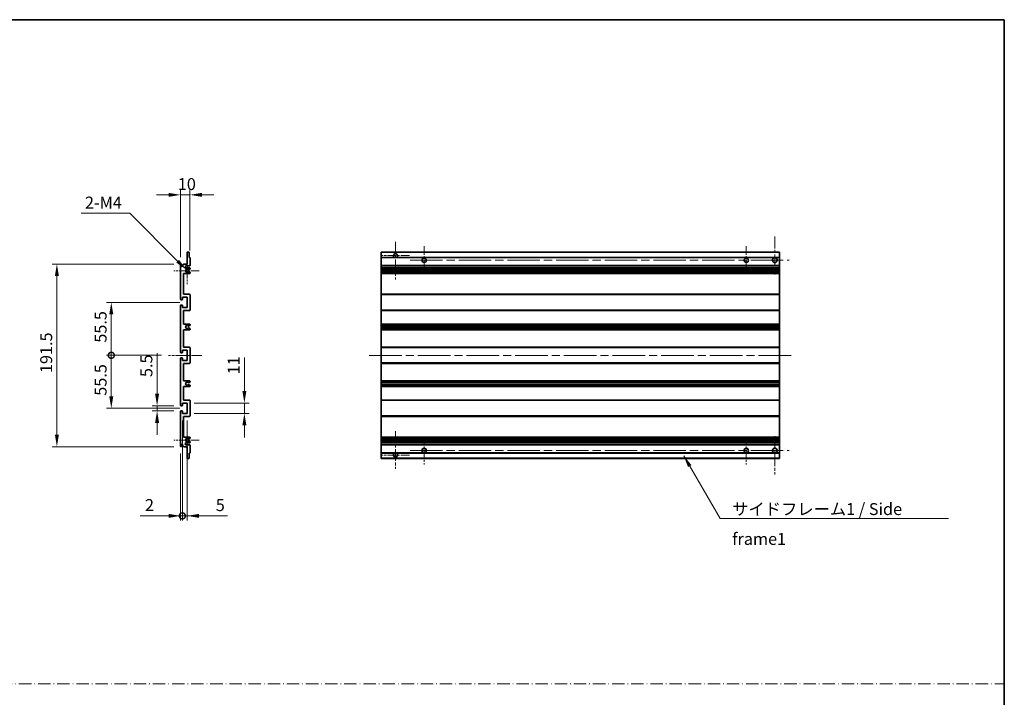
# Model space of a CAD drawing. Units: millimetres. Extents: x 0 to 12387, y 0 to 1826.
# Drawn here: x 7014 to 8046, y 695 to 1405 of the extents above; entities that cross this region are included whole.
import ezdxf

# ---------------------------------------------------------------- set-up
doc = ezdxf.new("R2010")
doc.units = ezdxf.units.MM
doc.header["$LTSCALE"] = 6
doc.linetypes.add('CHAIN', pattern=[0.3543, 0.2362, -0.0295, 0.0591, -0.0295])
doc.linetypes.add('DASH_DOT', pattern=[0.37, 0.24, -0.06, 0.01, -0.06])
doc.layers.get('Defpoints').update_dxf_attribs({"lineweight": 25})
for name, color, linetype, lineweight in [('Border (ISO)', 7, 'Continuous', 35), ('Center Mark (ISO)', 131, 'Continuous', 18), ('Centerline (ISO)', 131, 'Continuous', 18), ('Dimension (ISO)', 7, 'Continuous', 18), ('Sketch Geometry (ISO)', 7, 'Continuous', 18), ('Symbol (ISO)', 7, 'Continuous', 18), ('Visible (ISO)', 7, 'Continuous', 35), ('Visible Narrow (ISO)', 7, 'Continuous', 25)]:
    doc.layers.add(name, color=color, linetype=linetype, lineweight=lineweight)
doc.styles.add('Note Text (TK)', font='txt')
doc.dimstyles.new('Default - Method 1b (TK)', dxfattribs={"dimscale": 6, "dimtxt": 2.5, "dimasz": 2.5, "dimexe": 1, "dimexo": 1.5, "dimgap": 1, "dimtad": 1, "dimtoh": 1, "dimrnd": 1e-08, "dimdsep": 46, "dimtxsty": 'Note Text (TK)', "dimcen": 0.09, "dimdle": 5, "dimclrd": 100, "dimclre": 100, "dimclrt": 7, "dimadec": 1, "dimazin": 1, "dimtfac": 1, "dimtmove": 0, "dimatfit": 3, "dimfxl": 1, "dimtolj": 1, "dimlwd": -1, "dimlwe": -1, "dimarcsym": 0})
doc.dimstyles.new('Default - Method 1b (TK)$7', dxfattribs={"dimscale": 6, "dimtxt": 2.5, "dimasz": 2.5, "dimexe": 1, "dimexo": 1.5, "dimgap": 1, "dimtad": 1, "dimtoh": 1, "dimrnd": 1e-08, "dimdsep": 46, "dimtxsty": 'Note Text (TK)', "dimcen": 0.09, "dimdle": 5, "dimclrd": 100, "dimclre": 100, "dimclrt": 7, "dimadec": 1, "dimazin": 1, "dimtfac": 1, "dimtmove": 0, "dimatfit": 3, "dimfxl": 1, "dimtolj": 1, "dimlwd": -1, "dimlwe": -1, "dimarcsym": 0})

# ---------------------------------------------------------------- blocks, each defined once
blk = doc.blocks.new('図面枠 tk図枠')
at = {"layer": 'Border (ISO)'}
for p, q in [((14.5, 289), (405.5, 289)), ((405.5, 289), (405.5, 8))]:
    blk.add_line(p, q, dxfattribs=at)
blk = doc.blocks.new('*D229')
at = {"layer": 'Defpoints', "color": 0}
for p in [(7182.1, 1221.4), (7182.1, 1148.4), (7192.1, 1155.4)]:
    blk.add_point(p, dxfattribs=at)
at = {"layer": 'Dimension (ISO)', "color": 100}
for p, q in [((7169.6, 1221.4), (7157.1, 1221.4)), ((7182.1, 1155.9), (7182.1, 1226.4)), ((7192.1, 1221.4), (7182.1, 1221.4)), ((7192.1, 1162.9), (7192.1, 1226.4)), ((7204.6, 1221.4), (7217.1, 1221.4))]:
    blk.add_line(p, q, dxfattribs=at)
for points in [[(7169.6, 1223.5), (7169.6, 1219.3), (7182.1, 1221.4)], [(7204.6, 1223.5), (7204.6, 1219.3), (7192.1, 1221.4)]]:
    blk.add_solid(points, dxfattribs=at)
at = {"layer": 'Dimension (ISO)', "color": 7, "insert": (7179.3, 1232.7), "char_height": 12.5, "attachment_point": 4, "style": 'Note Text (TK)'}
blk.add_mtext('\\A1;10', dxfattribs=at)
blk = doc.blocks.new('*D230')
at = {"layer": 'Defpoints', "color": 0}
for p in [(7157.6, 994.9), (7182.6, 1000.4), (7182.6, 994.9)]:
    blk.add_point(p, dxfattribs=at)
at = {"layer": 'Dimension (ISO)', "color": 100}
for p, q in [((7157.6, 1012.9), (7157.6, 1055.4)), ((7175.1, 1000.4), (7152.6, 1000.4)), ((7175.1, 994.9), (7152.6, 994.9)), ((7157.6, 994.9), (7157.6, 1000.4)), ((7157.6, 982.4), (7157.6, 969.9))]:
    blk.add_line(p, q, dxfattribs=at)
for points in [[(7155.5, 1012.9), (7159.7, 1012.9), (7157.6, 1000.4)], [(7155.5, 982.4), (7159.7, 982.4), (7157.6, 994.9)]]:
    blk.add_solid(points, dxfattribs=at)
at = {"layer": 'Dimension (ISO)', "color": 7, "insert": (7146.4, 1030.4), "char_height": 12.5, "attachment_point": 4, "rotation": 90, "style": 'Note Text (TK)'}
blk.add_mtext('\\A1;5.5', dxfattribs=at)
blk = doc.blocks.new('*D231')
at = {"layer": 'Defpoints', "color": 0}
for p in [(7189.1, 1003.2), (7249.1, 1003.2), (7189.1, 992.2)]:
    blk.add_point(p, dxfattribs=at)
at = {"layer": 'Dimension (ISO)', "color": 100}
for p, q in [((7249.1, 1015.7), (7249.1, 1051)), ((7196.6, 1003.2), (7254.1, 1003.2)), ((7249.1, 992.2), (7249.1, 1003.2)), ((7196.6, 992.2), (7254.1, 992.2)), ((7249.1, 979.7), (7249.1, 967.2))]:
    blk.add_line(p, q, dxfattribs=at)
for points in [[(7247, 1015.7), (7251.2, 1015.7), (7249.1, 1003.2)], [(7247, 979.7), (7251.2, 979.7), (7249.1, 992.2)]]:
    blk.add_solid(points, dxfattribs=at)
at = {"layer": 'Dimension (ISO)', "color": 7, "insert": (7237.9, 1033.2), "char_height": 12.5, "attachment_point": 4, "rotation": 90, "style": 'Note Text (TK)'}
blk.add_mtext('\\A1;11', dxfattribs=at)
blk = doc.blocks.new('_DotSmall')
at = {"color": 0, "linetype": 'ByBlock', "const_width": 0.5}
blk.add_lwpolyline([(-0.0625, 0, 1), (0.0625, 0, 1)], format="xyb", close=True, dxfattribs=at)
blk = doc.blocks.new('*D232')
at = {"layer": 'Defpoints', "color": 0}
for p in [(7184.1, 992.2), (7182.1, 957.9), (7184.1, 884.9)]:
    blk.add_point(p, dxfattribs=at)
at = {"layer": 'Dimension (ISO)', "color": 100}
for p, q in [((7184.1, 984.7), (7184.1, 879.9)), ((7182.1, 950.4), (7182.1, 879.9)), ((7169.6, 884.9), (7139.9, 884.9)), ((7184.1, 884.9), (7182.1, 884.9)), ((7184.1, 884.9), (7209.1, 884.9))]:
    blk.add_line(p, q, dxfattribs=at)
blk.add_solid([(7169.6, 887), (7169.6, 882.8), (7182.1, 884.9)], dxfattribs=at)
at = {"layer": 'Dimension (ISO)', "color": 100, "xscale": 12.5, "yscale": 12.5, "zscale": 12.5, "rotation": 180}
blk.add_blockref('_DotSmall', (7184.1, 884.9), dxfattribs=at)
at = {"layer": 'Dimension (ISO)', "color": 7, "insert": (7144.9, 896.2), "char_height": 12.5, "attachment_point": 4, "style": 'Note Text (TK)'}
blk.add_mtext('\\A1;2', dxfattribs=at)
blk = doc.blocks.new('*D233')
at = {"layer": 'Defpoints', "color": 0}
for p in [(7184.1, 992.2), (7189.1, 992.2), (7189.1, 884.9)]:
    blk.add_point(p, dxfattribs=at)
at = {"layer": 'Dimension (ISO)', "color": 100}
for p, q in [((7184.1, 984.7), (7184.1, 879.9)), ((7189.1, 984.7), (7189.1, 879.9)), ((7184.1, 884.9), (7171.6, 884.9)), ((7184.1, 884.9), (7189.1, 884.9)), ((7201.6, 884.9), (7231.4, 884.9))]:
    blk.add_line(p, q, dxfattribs=at)
blk.add_solid([(7201.6, 887), (7201.6, 882.8), (7189.1, 884.9)], dxfattribs=at)
at = {"layer": 'Dimension (ISO)', "color": 100, "xscale": 12.5, "yscale": 12.5, "zscale": 12.5}
blk.add_blockref('_DotSmall', (7184.1, 884.9), dxfattribs=at)
at = {"layer": 'Dimension (ISO)', "color": 7, "insert": (7219.1, 896.2), "char_height": 12.5, "attachment_point": 4, "style": 'Note Text (TK)'}
blk.add_mtext('\\A1;5', dxfattribs=at)
blk = doc.blocks.new('*D234')
at = {"layer": 'Defpoints', "color": 0}
for p in [(7109.6, 1053.2), (7169.6, 1053.2), (7189.1, 997.7)]:
    blk.add_point(p, dxfattribs=at)
at = {"layer": 'Dimension (ISO)', "color": 100}
for p, q in [((7162.1, 1053.2), (7104.6, 1053.2)), ((7109.6, 1010.2), (7109.6, 1053.2)), ((7181.6, 997.7), (7104.6, 997.7))]:
    blk.add_line(p, q, dxfattribs=at)
blk.add_solid([(7107.5, 1010.2), (7111.7, 1010.2), (7109.6, 997.7)], dxfattribs=at)
at = {"layer": 'Dimension (ISO)', "color": 100, "xscale": 12.5, "yscale": 12.5, "zscale": 12.5, "rotation": 90}
blk.add_blockref('_DotSmall', (7109.6, 1053.2), dxfattribs=at)
at = {"layer": 'Dimension (ISO)', "color": 7, "insert": (7098.4, 1010.8), "char_height": 12.5, "attachment_point": 4, "rotation": 90, "style": 'Note Text (TK)'}
blk.add_mtext('\\A1;55.5', dxfattribs=at)
blk = doc.blocks.new('*D235')
at = {"layer": 'Defpoints', "color": 0}
for p in [(7109.6, 1108.7), (7189.1, 1108.7), (7169.6, 1053.2)]:
    blk.add_point(p, dxfattribs=at)
at = {"layer": 'Dimension (ISO)', "color": 100}
for p, q in [((7181.6, 1108.7), (7104.6, 1108.7)), ((7109.6, 1053.2), (7109.6, 1096.2)), ((7162.1, 1053.2), (7104.6, 1053.2))]:
    blk.add_line(p, q, dxfattribs=at)
blk.add_solid([(7107.5, 1096.2), (7111.7, 1096.2), (7109.6, 1108.7)], dxfattribs=at)
at = {"layer": 'Dimension (ISO)', "color": 100, "xscale": 12.5, "yscale": 12.5, "zscale": 12.5, "rotation": 270}
blk.add_blockref('_DotSmall', (7109.6, 1053.2), dxfattribs=at)
at = {"layer": 'Dimension (ISO)', "color": 7, "insert": (7098.4, 1066.4), "char_height": 12.5, "attachment_point": 4, "rotation": 90, "style": 'Note Text (TK)'}
blk.add_mtext('\\A1;55.5', dxfattribs=at)
blk = doc.blocks.new('*D236')
at = {"layer": 'Defpoints', "color": 0}
for p in [(7182.6, 1148.9), (7052.6, 957.4), (7182.6, 957.4)]:
    blk.add_point(p, dxfattribs=at)
at = {"layer": 'Dimension (ISO)', "color": 100}
for p, q in [((7175.1, 1148.9), (7047.6, 1148.9)), ((7052.6, 1136.4), (7052.6, 969.9)), ((7175.1, 957.4), (7047.6, 957.4))]:
    blk.add_line(p, q, dxfattribs=at)
for points in [[(7050.5, 1136.4), (7054.7, 1136.4), (7052.6, 1148.9)], [(7050.5, 969.9), (7054.7, 969.9), (7052.6, 957.4)]]:
    blk.add_solid(points, dxfattribs=at)
at = {"layer": 'Dimension (ISO)', "color": 7, "insert": (7041.4, 1034.6), "char_height": 12.5, "attachment_point": 4, "rotation": 90, "style": 'Note Text (TK)'}
blk.add_mtext('\\A1;191.5', dxfattribs=at)
blk = doc.blocks.new('*D221')
at = {"layer": 'Defpoints', "color": 0}
for p in [(7188, 1143.1), (7189.1, 1141.9)]:
    blk.add_point(p, dxfattribs=at)
at = {"layer": 'Dimension (ISO)', "color": 100}
for p, q in [((7078.2, 1202.1), (7128.9, 1202.1)), ((7128.9, 1202.1), (7179.1, 1151.9))]:
    blk.add_line(p, q, dxfattribs=at)
blk.add_solid([(7180.6, 1153.4), (7177.7, 1150.4), (7188, 1143.1)], dxfattribs=at)
at = {"layer": 'Dimension (ISO)', "color": 7, "insert": (7078.2, 1213.3), "char_height": 12.5, "attachment_point": 4, "style": 'Note Text (TK)'}
blk.add_mtext('\\A1; \\fＭＳ Ｐゴシック|b0|i0;\\H12.5000;2-M4', dxfattribs=at)

msp = doc.modelspace()

# ---------------------------------------------------------------- linework, layer by layer
at = {"layer": 'Center Mark (ISO)', "linetype": 'CHAIN', "ltscale": 8.88956}
for p, q in [((7804.9974, 1177.9103), (7804.9974, 1137.9103)), ((7804.9974, 968.4103), (7804.9974, 928.4103))]:
    msp.add_line(p, q, dxfattribs=at)
at = {"layer": 'Center Mark (ISO)', "linetype": 'CHAIN', "ltscale": 8.800663}
for p, q in [((7407.4974, 1172.2603), (7407.4974, 1132.6603)), ((7407.4974, 973.6603), (7407.4974, 934.0603))]:
    msp.add_line(p, q, dxfattribs=at)
at = {"layer": 'Center Mark (ISO)', "linetype": 'CHAIN', "ltscale": 6.556024}
for p, q in [((7437.4974, 1167.6603), (7437.4974, 1138.1603)), ((7774.9974, 1167.6603), (7774.9974, 1138.1603)), ((7437.4974, 968.1603), (7437.4974, 938.6603)), ((7774.9974, 968.1603), (7774.9974, 938.6603))]:
    msp.add_line(p, q, dxfattribs=at)
at = {"layer": 'Center Mark (ISO)', "linetype": 'CHAIN', "ltscale": 6.276444}
for p, q in [((7189.1194, 1156.0313), (7189.1194, 1127.7893)), ((7189.1194, 978.5313), (7189.1194, 950.2893))]:
    msp.add_line(p, q, dxfattribs=at)
at = {"layer": 'Center Mark (ISO)', "linetype": 'CHAIN', "ltscale": 6.489351}
for p, q in [((7422.0974, 1157.6603), (7392.8974, 1157.6603)), ((7422.0974, 948.6603), (7392.8974, 948.6603))]:
    msp.add_line(p, q, dxfattribs=at)
at = {"layer": 'Center Mark (ISO)', "linetype": 'CHAIN', "ltscale": 5.916191}
for p, q in [((7201.6194, 1141.9103), (7174.9984, 1141.9103)), ((7201.6194, 964.4103), (7174.9984, 964.4103))]:
    msp.add_line(p, q, dxfattribs=at)
at = {"layer": 'Centerline (ISO)', "linetype": 'CHAIN', "ltscale": 23.990969}
for p, q in [((7422.7474, 1152.9103), (7819.9974, 1152.9103)), ((7379.9974, 1053.1603), (7822.4974, 1053.1603)), ((7422.7474, 953.4103), (7819.9974, 953.4103))]:
    msp.add_line(p, q, dxfattribs=at)
at = {"layer": 'Centerline (ISO)', "linetype": 'CHAIN', "ltscale": 7.778352}
msp.add_line((7204.6194, 1053.1603), (7169.6194, 1053.1603), dxfattribs=at)
at = {"layer": 'Sketch Geometry (ISO)', "color": 4, "linetype": 'DASH_DOT', "lineweight": 18, "ltscale": 9.032108}
msp.add_line((6090.4999, 708.7612), (8045.4999, 708.7612), dxfattribs=at)
at = {"layer": 'Visible (ISO)'}
for p, q in [((7189.1194, 1148.9103), (7189.1194, 1161.1103)), ((7189.4194, 1161.4103), (7190.8194, 1161.4103)), ((7191.1194, 1161.1103), (7191.1194, 1155.6603)), ((7392.4974, 1161.1103), (7392.4974, 1161.4103)), ((7809.9974, 1161.4103), (7392.4974, 1161.4103)), ((7392.4974, 1161.1103), (7392.4974, 1155.6603)), ((7809.9974, 1161.4103), (7809.9974, 1161.1103)), ((7809.9974, 1155.6603), (7809.9974, 1161.1103)), ((7182.1194, 1111.9103), (7182.1194, 1148.4103)), ((7183.1194, 1148.4103), (7183.1194, 1147.0103)), ((7184.4694, 1147.9103), (7185.4694, 1148.9103)), ((7184.4694, 1147.0103), (7184.4694, 1147.9103)), ((7185.4694, 1148.9103), (7189.1194, 1148.9103)), ((7191.6194, 1146.9103), (7188.1194, 1146.9103)), ((7191.1194, 1155.6603), (7191.8194, 1155.6603)), ((7192.1194, 1155.3603), (7192.1194, 1147.4103)), ((7392.4974, 1155.3603), (7392.4974, 1155.6603)), ((7406.8571, 1155.6603), (7392.4974, 1155.6603)), ((7392.4974, 1155.3603), (7392.4974, 1147.4103)), ((7392.4974, 1146.9103), (7392.4974, 1147.4103)), ((7392.4974, 1146.9103), (7392.4974, 1144.9103)), ((7809.9974, 1146.9103), (7392.4974, 1146.9103)), ((7809.9974, 1155.6603), (7408.1377, 1155.6603)), ((7809.9974, 1155.6603), (7809.9974, 1155.3603)), ((7809.9974, 1147.4103), (7809.9974, 1155.3603)), ((7809.9974, 1147.4103), (7809.9974, 1146.9103)), ((7809.9974, 1144.9103), (7809.9974, 1146.9103)), ((7185.1194, 1138.9103), (7185.1194, 1117.1603)), ((7191.6194, 1138.9103), (7185.1194, 1138.9103)), ((7188.1194, 1144.9103), (7191.6194, 1144.9103)), ((7190.7174, 1142.9103), (7190.5891, 1142.9103)), ((7190.5891, 1140.9103), (7190.7174, 1140.9103)), ((7191.8694, 1143.498), (7190.9674, 1142.9773)), ((7190.9674, 1140.8433), (7191.8694, 1140.3226)), ((7192.1194, 1144.4103), (7192.1194, 1143.9311)), ((7192.1194, 1139.8896), (7192.1194, 1139.4103)), ((7392.4974, 1144.4103), (7392.4974, 1144.9103)), ((7809.9974, 1144.9103), (7392.4974, 1144.9103)), ((7392.4974, 1144.4103), (7392.4974, 1143.9311)), ((7392.4974, 1143.498), (7392.4974, 1143.9311)), ((7392.4974, 1143.498), (7392.4974, 1142.9773)), ((7392.4974, 1142.9103), (7392.4974, 1142.9773)), ((7809.9974, 1142.9103), (7392.4974, 1142.9103)), ((7392.4974, 1140.9103), (7392.4974, 1142.9103)), ((7392.4974, 1140.8433), (7392.4974, 1140.9103)), ((7809.9974, 1140.9103), (7392.4974, 1140.9103)), ((7392.4974, 1140.8433), (7392.4974, 1140.3226)), ((7392.4974, 1139.8896), (7392.4974, 1140.3226)), ((7392.4974, 1139.8896), (7392.4974, 1139.4103)), ((7392.4974, 1138.9103), (7392.4974, 1139.4103)), ((7392.4974, 1138.9103), (7392.4974, 1117.1603)), ((7809.9974, 1138.9103), (7392.4974, 1138.9103)), ((7404.2974, 1142.9103), (7404.2974, 1140.9103)), ((7404.31, 1142.9103), (7404.31, 1140.9103)), ((7809.9974, 1144.9103), (7809.9974, 1144.4103)), ((7809.9974, 1143.9311), (7809.9974, 1144.4103)), ((7809.9974, 1143.9311), (7809.9974, 1143.498)), ((7809.9974, 1142.9773), (7809.9974, 1143.498)), ((7809.9974, 1142.9773), (7809.9974, 1142.9103)), ((7809.9974, 1140.9103), (7809.9974, 1142.9103)), ((7809.9974, 1140.9103), (7809.9974, 1140.8433)), ((7809.9974, 1140.3226), (7809.9974, 1140.8433)), ((7809.9974, 1140.3226), (7809.9974, 1139.8896)), ((7809.9974, 1139.4103), (7809.9974, 1139.8896)), ((7809.9974, 1139.4103), (7809.9974, 1138.9103)), ((7809.9974, 1117.1603), (7809.9974, 1138.9103)), ((7185.1194, 1117.1603), (7191.6194, 1117.1603)), ((7192.1194, 1116.6603), (7192.1194, 1100.6603)), ((7392.4974, 1116.6603), (7392.4974, 1117.1603)), ((7809.9974, 1117.1603), (7392.4974, 1117.1603)), ((7392.4974, 1116.6603), (7392.4974, 1100.6603)), ((7809.9974, 1117.1603), (7809.9974, 1116.6603)), ((7809.9974, 1100.6603), (7809.9974, 1116.6603)), ((7182.1194, 1056.4103), (7182.1194, 1105.4103)), ((7183.8194, 1111.4103), (7182.6194, 1111.4103)), ((7182.6194, 1105.9103), (7183.8194, 1105.9103)), ((7184.1194, 1114.1603), (7184.1194, 1111.7103)), ((7189.1194, 1114.1603), (7184.1194, 1114.1603)), ((7184.1194, 1105.6103), (7184.1194, 1103.1603)), ((7189.1194, 1103.1603), (7189.1194, 1114.1603)), ((7184.1194, 1103.1603), (7189.1194, 1103.1603)), ((7185.1194, 1100.1603), (7185.1194, 1085.9103)), ((7191.6194, 1100.1603), (7185.1194, 1100.1603)), ((7392.4974, 1100.1603), (7392.4974, 1100.6603)), ((7392.4974, 1100.1603), (7392.4974, 1085.9103)), ((7809.9974, 1100.1603), (7392.4974, 1100.1603)), ((7809.9974, 1100.6603), (7809.9974, 1100.1603)), ((7809.9974, 1085.9103), (7809.9974, 1100.1603)), ((7185.1194, 1085.9103), (7191.6194, 1085.9103)), ((7190.7174, 1083.9103), (7190.5891, 1083.9103)), ((7191.8694, 1084.498), (7190.9674, 1083.9773)), ((7192.1194, 1085.4103), (7192.1194, 1084.9311)), ((7392.4974, 1085.4103), (7392.4974, 1085.9103)), ((7809.9974, 1085.9103), (7392.4974, 1085.9103)), ((7392.4974, 1085.4103), (7392.4974, 1084.9311)), ((7392.4974, 1084.498), (7392.4974, 1084.9311)), ((7392.4974, 1084.498), (7392.4974, 1083.9773)), ((7392.4974, 1083.9103), (7392.4974, 1083.9773)), ((7392.4974, 1083.9103), (7392.4974, 1081.9103)), ((7809.9974, 1083.9103), (7392.4974, 1083.9103)), ((7809.9974, 1085.9103), (7809.9974, 1085.4103)), ((7809.9974, 1084.9311), (7809.9974, 1085.4103)), ((7809.9974, 1084.9311), (7809.9974, 1084.498)), ((7809.9974, 1083.9773), (7809.9974, 1084.498)), ((7809.9974, 1083.9773), (7809.9974, 1083.9103)), ((7809.9974, 1081.9103), (7809.9974, 1083.9103)), ((7185.1194, 1079.9103), (7185.1194, 1061.6603)), ((7191.6194, 1079.9103), (7185.1194, 1079.9103)), ((7190.5891, 1081.9103), (7190.7174, 1081.9103)), ((7190.9674, 1081.8433), (7191.8694, 1081.3226)), ((7192.1194, 1080.8896), (7192.1194, 1080.4103)), ((7392.4974, 1081.8433), (7392.4974, 1081.9103)), ((7809.9974, 1081.9103), (7392.4974, 1081.9103)), ((7392.4974, 1081.8433), (7392.4974, 1081.3226)), ((7392.4974, 1080.8896), (7392.4974, 1081.3226)), ((7392.4974, 1080.8896), (7392.4974, 1080.4103)), ((7392.4974, 1079.9103), (7392.4974, 1080.4103)), ((7392.4974, 1079.9103), (7392.4974, 1061.6603)), ((7809.9974, 1079.9103), (7392.4974, 1079.9103)), ((7809.9974, 1081.9103), (7809.9974, 1081.8433)), ((7809.9974, 1081.3226), (7809.9974, 1081.8433)), ((7809.9974, 1081.3226), (7809.9974, 1080.8896)), ((7809.9974, 1080.4103), (7809.9974, 1080.8896)), ((7809.9974, 1080.4103), (7809.9974, 1079.9103)), ((7809.9974, 1061.6603), (7809.9974, 1079.9103)), ((7183.8194, 1055.9103), (7182.6194, 1055.9103)), ((7184.1194, 1058.6603), (7184.1194, 1056.2103)), ((7189.1194, 1058.6603), (7184.1194, 1058.6603)), ((7185.1194, 1061.6603), (7191.6194, 1061.6603)), ((7189.1194, 1047.6603), (7189.1194, 1058.6603)), ((7192.1194, 1061.1603), (7192.1194, 1045.1603)), ((7392.4974, 1061.1603), (7392.4974, 1061.6603)), ((7809.9974, 1061.6603), (7392.4974, 1061.6603)), ((7392.4974, 1061.1603), (7392.4974, 1045.1603)), ((7809.9974, 1061.6603), (7809.9974, 1061.1603)), ((7809.9974, 1045.1603), (7809.9974, 1061.1603)), ((7182.1194, 1000.9103), (7182.1194, 1049.9103)), ((7182.6194, 1050.4103), (7183.8194, 1050.4103)), ((7184.1194, 1050.1103), (7184.1194, 1047.6603)), ((7184.1194, 1047.6603), (7189.1194, 1047.6603)), ((7185.1194, 1044.6603), (7185.1194, 1026.4103)), ((7191.6194, 1044.6603), (7185.1194, 1044.6603)), ((7392.4974, 1044.6603), (7392.4974, 1045.1603)), ((7392.4974, 1044.6603), (7392.4974, 1026.4103)), ((7809.9974, 1044.6603), (7392.4974, 1044.6603)), ((7809.9974, 1045.1603), (7809.9974, 1044.6603)), ((7809.9974, 1026.4103), (7809.9974, 1044.6603)), ((7185.1194, 1026.4103), (7191.6194, 1026.4103)), ((7190.7174, 1024.4103), (7190.5891, 1024.4103)), ((7190.5891, 1022.4103), (7190.7174, 1022.4103)), ((7191.8694, 1024.998), (7190.9674, 1024.4773)), ((7190.9674, 1022.3433), (7191.8694, 1021.8226)), ((7192.1194, 1025.9103), (7192.1194, 1025.4311)), ((7392.4974, 1025.9103), (7392.4974, 1026.4103)), ((7809.9974, 1026.4103), (7392.4974, 1026.4103)), ((7392.4974, 1025.9103), (7392.4974, 1025.4311)), ((7392.4974, 1024.998), (7392.4974, 1025.4311)), ((7392.4974, 1024.998), (7392.4974, 1024.4773)), ((7392.4974, 1024.4103), (7392.4974, 1024.4773)), ((7392.4974, 1024.4103), (7392.4974, 1022.4103)), ((7809.9974, 1024.4103), (7392.4974, 1024.4103)), ((7392.4974, 1022.3433), (7392.4974, 1022.4103)), ((7809.9974, 1022.4103), (7392.4974, 1022.4103)), ((7392.4974, 1022.3433), (7392.4974, 1021.8226)), ((7392.4974, 1021.3896), (7392.4974, 1021.8226)), ((7809.9974, 1026.4103), (7809.9974, 1025.9103)), ((7809.9974, 1025.4311), (7809.9974, 1025.9103)), ((7809.9974, 1025.4311), (7809.9974, 1024.998)), ((7809.9974, 1024.4773), (7809.9974, 1024.998)), ((7809.9974, 1024.4773), (7809.9974, 1024.4103)), ((7809.9974, 1022.4103), (7809.9974, 1024.4103)), ((7809.9974, 1022.4103), (7809.9974, 1022.3433)), ((7809.9974, 1021.8226), (7809.9974, 1022.3433)), ((7809.9974, 1021.8226), (7809.9974, 1021.3896)), ((7185.1194, 1020.4103), (7185.1194, 1006.1603)), ((7191.6194, 1020.4103), (7185.1194, 1020.4103)), ((7192.1194, 1021.3896), (7192.1194, 1020.9103)), ((7392.4974, 1021.3896), (7392.4974, 1020.9103)), ((7392.4974, 1020.4103), (7392.4974, 1020.9103)), ((7392.4974, 1020.4103), (7392.4974, 1006.1603)), ((7809.9974, 1020.4103), (7392.4974, 1020.4103)), ((7809.9974, 1020.9103), (7809.9974, 1021.3896)), ((7809.9974, 1020.9103), (7809.9974, 1020.4103)), ((7809.9974, 1006.1603), (7809.9974, 1020.4103)), ((7184.1194, 1003.1603), (7184.1194, 1000.7103)), ((7189.1194, 1003.1603), (7184.1194, 1003.1603)), ((7185.1194, 1006.1603), (7191.6194, 1006.1603)), ((7189.1194, 992.1603), (7189.1194, 1003.1603)), ((7192.1194, 1005.6603), (7192.1194, 989.6603)), ((7392.4974, 1005.6603), (7392.4974, 1006.1603)), ((7809.9974, 1006.1603), (7392.4974, 1006.1603)), ((7392.4974, 1005.6603), (7392.4974, 989.6603)), ((7809.9974, 1006.1603), (7809.9974, 1005.6603)), ((7809.9974, 989.6603), (7809.9974, 1005.6603)), ((7182.1194, 957.9103), (7182.1194, 994.4103)), ((7183.8194, 1000.4103), (7182.6194, 1000.4103)), ((7182.6194, 994.9103), (7183.8194, 994.9103)), ((7184.1194, 994.6103), (7184.1194, 992.1603)), ((7184.1194, 992.1603), (7189.1194, 992.1603)), ((7185.1194, 989.1603), (7185.1194, 967.4103)), ((7191.6194, 989.1603), (7185.1194, 989.1603)), ((7392.4974, 989.1603), (7392.4974, 989.6603)), ((7392.4974, 989.1603), (7392.4974, 967.4103)), ((7809.9974, 989.1603), (7392.4974, 989.1603)), ((7809.9974, 989.6603), (7809.9974, 989.1603)), ((7809.9974, 967.4103), (7809.9974, 989.1603)), ((7185.1194, 967.4103), (7191.6194, 967.4103)), ((7191.6194, 961.4103), (7188.1194, 961.4103)), ((7190.7174, 965.4103), (7190.5891, 965.4103)), ((7190.5891, 963.4103), (7190.7174, 963.4103)), ((7191.8694, 965.998), (7190.9674, 965.4773)), ((7190.9674, 963.3433), (7191.8694, 962.8226)), ((7192.1194, 966.9103), (7192.1194, 966.4311)), ((7192.1194, 962.3896), (7192.1194, 961.9103)), ((7392.4974, 966.9103), (7392.4974, 967.4103)), ((7809.9974, 967.4103), (7392.4974, 967.4103)), ((7392.4974, 966.9103), (7392.4974, 966.4311)), ((7392.4974, 965.998), (7392.4974, 966.4311)), ((7392.4974, 965.998), (7392.4974, 965.4773)), ((7392.4974, 965.4103), (7392.4974, 965.4773)), ((7392.4974, 963.4103), (7392.4974, 965.4103)), ((7809.9974, 965.4103), (7392.4974, 965.4103)), ((7392.4974, 963.3433), (7392.4974, 963.4103)), ((7809.9974, 963.4103), (7392.4974, 963.4103)), ((7392.4974, 963.3433), (7392.4974, 962.8226)), ((7392.4974, 962.3896), (7392.4974, 962.8226)), ((7392.4974, 962.3896), (7392.4974, 961.9103)), ((7392.4974, 961.4103), (7392.4974, 961.9103)), ((7392.4974, 961.4103), (7392.4974, 959.4103)), ((7809.9974, 961.4103), (7392.4974, 961.4103)), ((7404.2974, 965.4103), (7404.2974, 963.4103)), ((7404.31, 965.4103), (7404.31, 963.4103)), ((7809.9974, 967.4103), (7809.9974, 966.9103)), ((7809.9974, 966.4311), (7809.9974, 966.9103)), ((7809.9974, 966.4311), (7809.9974, 965.998)), ((7809.9974, 965.4773), (7809.9974, 965.998)), ((7809.9974, 965.4773), (7809.9974, 965.4103)), ((7809.9974, 963.4103), (7809.9974, 965.4103)), ((7809.9974, 963.4103), (7809.9974, 963.3433)), ((7809.9974, 962.8226), (7809.9974, 963.3433)), ((7809.9974, 962.8226), (7809.9974, 962.3896)), ((7809.9974, 961.9103), (7809.9974, 962.3896)), ((7809.9974, 961.9103), (7809.9974, 961.4103)), ((7809.9974, 959.4103), (7809.9974, 961.4103)), ((7183.1194, 959.3103), (7183.1194, 957.9103)), ((7184.4694, 958.4103), (7184.4694, 959.3103)), ((7185.4694, 957.4103), (7184.4694, 958.4103)), ((7189.1194, 957.4103), (7185.4694, 957.4103)), ((7188.1194, 959.4103), (7191.6194, 959.4103)), ((7189.1194, 945.2103), (7189.1194, 957.4103)), ((7191.1194, 950.6603), (7191.1194, 945.2103)), ((7191.8194, 950.6603), (7191.1194, 950.6603)), ((7192.1194, 958.9103), (7192.1194, 950.9603)), ((7392.4974, 958.9103), (7392.4974, 959.4103)), ((7809.9974, 959.4103), (7392.4974, 959.4103)), ((7392.4974, 958.9103), (7392.4974, 950.9603)), ((7392.4974, 950.6603), (7392.4974, 950.9603)), ((7392.4974, 950.6603), (7392.4974, 945.2103)), ((7406.8571, 950.6603), (7392.4974, 950.6603)), ((7809.9974, 950.6603), (7408.1377, 950.6603)), ((7809.9974, 959.4103), (7809.9974, 958.9103)), ((7809.9974, 950.9603), (7809.9974, 958.9103)), ((7809.9974, 950.9603), (7809.9974, 950.6603)), ((7809.9974, 945.2103), (7809.9974, 950.6603)), ((7190.8194, 944.9103), (7189.4194, 944.9103)), ((7392.4974, 944.9103), (7392.4974, 945.2103)), ((7809.9974, 944.9103), (7392.4974, 944.9103)), ((7809.9974, 945.2103), (7809.9974, 944.9103))]:
    msp.add_line(p, q, dxfattribs=at)
for centre in [(7437.4974, 1152.9103), (7774.9974, 1152.9103), (7437.4974, 953.4103), (7774.9974, 953.4103)]:
    msp.add_circle(centre, 2.25, dxfattribs=at)
for centre, radius, start, end in [((7189.4194, 1161.1103), 0.3, 90, 180), ((7190.8194, 1161.1103), 0.3, 0, 90), ((7407.4974, 1157.6603), 2.1, 287.7527902, 252.2472098), ((7182.6194, 1148.4103), 0.5, 0, 180), ((7183.7944, 1147.09), 0.6797, 186.7329213, 353.2670787), ((7188.1194, 1145.9103), 1, 90, 270), ((7191.6194, 1147.4103), 0.5, 270, 0), ((7191.8194, 1155.3603), 0.3, 0, 90), ((7804.9974, 1152.9103), 2.5, 101.478341, 78.521659), ((7189.1194, 1141.9103), 1.621, 41.13088, 318.86912), ((7189.1194, 1141.9103), 1.6, 45.5846914, 314.4153086), ((7190.5891, 1143.4103), 0.5, 240.1663074, 270), ((7190.5891, 1140.4103), 0.5, 90, 119.8336926), ((7190.7174, 1143.4103), 0.5, 270, 300), ((7190.7174, 1140.4103), 0.5, 60, 90), ((7191.6194, 1144.4103), 0.5, 0, 90), ((7191.6194, 1139.4103), 0.5, 270, 0), ((7191.6194, 1143.9311), 0.5, 300, 0), ((7191.6194, 1139.8896), 0.5, 0, 60), ((7191.6194, 1116.6603), 0.5, 0, 90), ((7182.6194, 1111.9103), 0.5, 180, 270), ((7182.6194, 1105.4103), 0.5, 90, 180), ((7183.8194, 1111.7103), 0.3, 270, 0), ((7183.8194, 1105.6103), 0.3, 0, 90), ((7191.6194, 1100.6603), 0.5, 270, 0), ((7189.1194, 1082.9103), 1.6, 45.5846914, 314.4153086), ((7190.5891, 1084.4103), 0.5, 225.5846914, 270), ((7190.7174, 1084.4103), 0.5, 270, 300), ((7191.6194, 1085.4103), 0.5, 0, 90), ((7191.6194, 1084.9311), 0.5, 300, 0), ((7190.5891, 1081.4103), 0.5, 90, 134.4153086), ((7190.7174, 1081.4103), 0.5, 60, 90), ((7191.6194, 1080.4103), 0.5, 270, 0), ((7191.6194, 1080.8896), 0.5, 0, 60), ((7182.6194, 1056.4103), 0.5, 180, 270), ((7183.8194, 1056.2103), 0.3, 270, 0), ((7191.6194, 1061.1603), 0.5, 0, 90), ((7182.6194, 1049.9103), 0.5, 90, 180), ((7183.8194, 1050.1103), 0.3, 0, 90), ((7191.6194, 1045.1603), 0.5, 270, 0), ((7189.1194, 1023.4103), 1.6, 45.5846914, 314.4153086), ((7190.5891, 1024.9103), 0.5, 225.5846914, 270), ((7190.5891, 1021.9103), 0.5, 90, 134.4153086), ((7190.7174, 1024.9103), 0.5, 270, 300), ((7190.7174, 1021.9103), 0.5, 60, 90), ((7191.6194, 1025.9103), 0.5, 0, 90), ((7191.6194, 1025.4311), 0.5, 300, 0), ((7191.6194, 1021.3896), 0.5, 0, 60), ((7191.6194, 1020.9103), 0.5, 270, 0), ((7191.6194, 1005.6603), 0.5, 0, 90), ((7182.6194, 1000.9103), 0.5, 180, 270), ((7182.6194, 994.4103), 0.5, 90, 180), ((7183.8194, 1000.7103), 0.3, 270, 0), ((7183.8194, 994.6103), 0.3, 0, 90), ((7191.6194, 989.6603), 0.5, 270, 0), ((7183.7944, 959.2306), 0.6797, 6.7329213, 173.2670787), ((7188.1194, 960.4103), 1, 90, 270), ((7189.1194, 964.4103), 1.621, 41.13088, 318.86912), ((7189.1194, 964.4103), 1.6, 45.5846914, 314.4153086), ((7190.5891, 965.9103), 0.5, 240.1663074, 270), ((7190.5891, 962.9103), 0.5, 90, 119.8336926), ((7190.7174, 965.9103), 0.5, 270, 300), ((7190.7174, 962.9103), 0.5, 60, 90), ((7191.6194, 966.9103), 0.5, 0, 90), ((7191.6194, 961.9103), 0.5, 270, 0), ((7191.6194, 966.4311), 0.5, 300, 0), ((7191.6194, 962.3896), 0.5, 0, 60), ((7182.6194, 957.9103), 0.5, 180, 0), ((7191.6194, 958.9103), 0.5, 0, 90), ((7191.8194, 950.9603), 0.3, 270, 0), ((7407.4974, 948.6603), 2.1, 107.7527902, 72.2472098), ((7804.9974, 953.4103), 2.5, 281.478341, 258.521659), ((7189.4194, 945.2103), 0.3, 180, 270), ((7190.8194, 945.2103), 0.3, 270, 0)]:
    msp.add_arc(centre, radius, start, end, dxfattribs=at)
for points, knots in [([(7408.1377, 1155.6603), (7408.1377, 1155.6603), (7408.1332, 1155.6589), (7408.1174, 1155.6539), (7408.1062, 1155.6505), (7408.0793, 1155.6425), (7408.0584, 1155.6366), (7407.9984, 1155.6205), (7407.9441, 1155.6078), (7407.7762, 1155.5753), (7407.6246, 1155.5603), (7407.3701, 1155.5603), (7407.2186, 1155.5753), (7407.0507, 1155.6078), (7406.9963, 1155.6205), (7406.9363, 1155.6366), (7406.9154, 1155.6425), (7406.8885, 1155.6505), (7406.8773, 1155.6539), (7406.8615, 1155.6589), (7406.8571, 1155.6603), (7406.8571, 1155.6603)], [-0.1384832552, -0.1384832552, -0.1384832552, -0.1384832552, -0.1335714184, -0.1335714184, -0.1286595816, -0.1286595816, -0.1221219832, -0.1221219832, -0.1074126241, -0.1074126241, -0.0692416276, -0.0692416276, -0.031070631, -0.031070631, -0.016361272, -0.016361272, -0.0098236736, -0.0098236736, -0.0049118368, -0.0049118368, 0, 0, 0, 0]), ([(7804.4999, 1155.3603), (7804.6669, 1155.3943), (7804.8406, 1155.4103), (7805.1542, 1155.4103), (7805.3278, 1155.3943), (7805.4949, 1155.3603)], [0.36785540407, 0.36785540407, 0.36785540407, 0.36785540407, 0.41489881863, 0.41489881863, 0.4619422332, 0.4619422332, 0.4619422332, 0.4619422332]), ([(7406.8571, 950.6603), (7406.8571, 950.6603), (7406.8615, 950.6618), (7406.8773, 950.6667), (7406.8885, 950.6702), (7406.9154, 950.6781), (7406.9363, 950.6841), (7406.9963, 950.7001), (7407.0507, 950.7128), (7407.2186, 950.7454), (7407.3701, 950.7603), (7407.6246, 950.7603), (7407.7762, 950.7454), (7407.9441, 950.7128), (7407.9984, 950.7001), (7408.0584, 950.6841), (7408.0793, 950.6781), (7408.1062, 950.6702), (7408.1174, 950.6667), (7408.1332, 950.6618), (7408.1377, 950.6603), (7408.1377, 950.6603)], [-0.1384832552, -0.1384832552, -0.1384832552, -0.1384832552, -0.1335714184, -0.1335714184, -0.1286595816, -0.1286595816, -0.1221219832, -0.1221219832, -0.1074126241, -0.1074126241, -0.0692416276, -0.0692416276, -0.031070631, -0.031070631, -0.016361272, -0.016361272, -0.0098236736, -0.0098236736, -0.0049118368, -0.0049118368, 0, 0, 0, 0]), ([(7805.4949, 950.9603), (7805.3278, 950.9264), (7805.1542, 950.9103), (7804.8406, 950.9103), (7804.6669, 950.9264), (7804.4999, 950.9603)], [0.36785540406, 0.36785540406, 0.36785540406, 0.36785540406, 0.41489881863, 0.41489881863, 0.4619422332, 0.4619422332, 0.4619422332, 0.4619422332])]:
    msp.add_open_spline(points, degree=3, knots=knots, dxfattribs=at)
for points in [[(7190.2391, 1143.0532), (7190.2685, 1143.0244), (7190.3031, 1142.9979), (7190.3403, 1142.9766)], [(7190.3403, 1140.8441), (7190.3031, 1140.8227), (7190.2685, 1140.7963), (7190.2391, 1140.7675)], [(7190.2391, 965.5532), (7190.2685, 965.5244), (7190.3031, 965.4979), (7190.3403, 965.4766)], [(7190.3403, 963.3441), (7190.3031, 963.3227), (7190.2685, 963.2963), (7190.2391, 963.2675)]]:
    msp.add_open_spline(points, degree=3, dxfattribs=at)
at = {"layer": 'Visible Narrow (ISO)'}
for p, q in [((7809.9974, 1161.1103), (7392.4974, 1161.1103)), ((7804.4999, 1155.3603), (7392.4974, 1155.3603)), ((7809.9974, 1147.4103), (7392.4974, 1147.4103)), ((7809.9974, 1155.3603), (7805.4949, 1155.3603)), ((7809.9974, 1144.4103), (7392.4974, 1144.4103)), ((7809.9974, 1143.9311), (7392.4974, 1143.9311)), ((7809.9974, 1143.498), (7392.4974, 1143.498)), ((7809.9974, 1142.9773), (7392.4974, 1142.9773)), ((7809.9974, 1140.8433), (7392.4974, 1140.8433)), ((7809.9974, 1140.3226), (7392.4974, 1140.3226)), ((7809.9974, 1139.8896), (7392.4974, 1139.8896)), ((7809.9974, 1139.4103), (7392.4974, 1139.4103)), ((7809.9974, 1116.6603), (7392.4974, 1116.6603)), ((7809.9974, 1100.6603), (7392.4974, 1100.6603)), ((7809.9974, 1085.4103), (7392.4974, 1085.4103)), ((7809.9974, 1084.9311), (7392.4974, 1084.9311)), ((7809.9974, 1084.498), (7392.4974, 1084.498)), ((7809.9974, 1083.9773), (7392.4974, 1083.9773)), ((7809.9974, 1081.8433), (7392.4974, 1081.8433)), ((7809.9974, 1081.3226), (7392.4974, 1081.3226)), ((7809.9974, 1080.8896), (7392.4974, 1080.8896)), ((7809.9974, 1080.4103), (7392.4974, 1080.4103)), ((7809.9974, 1061.1603), (7392.4974, 1061.1603)), ((7809.9974, 1045.1603), (7392.4974, 1045.1603)), ((7809.9974, 1025.9103), (7392.4974, 1025.9103)), ((7809.9974, 1025.4311), (7392.4974, 1025.4311)), ((7809.9974, 1024.998), (7392.4974, 1024.998)), ((7809.9974, 1024.4773), (7392.4974, 1024.4773)), ((7809.9974, 1022.3433), (7392.4974, 1022.3433)), ((7809.9974, 1021.8226), (7392.4974, 1021.8226)), ((7809.9974, 1021.3896), (7392.4974, 1021.3896)), ((7809.9974, 1020.9103), (7392.4974, 1020.9103)), ((7809.9974, 1005.6603), (7392.4974, 1005.6603)), ((7809.9974, 989.6603), (7392.4974, 989.6603)), ((7809.9974, 966.9103), (7392.4974, 966.9103)), ((7809.9974, 966.4311), (7392.4974, 966.4311)), ((7809.9974, 965.998), (7392.4974, 965.998)), ((7809.9974, 965.4773), (7392.4974, 965.4773)), ((7809.9974, 963.3433), (7392.4974, 963.3433)), ((7809.9974, 962.8226), (7392.4974, 962.8226)), ((7809.9974, 962.3896), (7392.4974, 962.3896)), ((7809.9974, 961.9103), (7392.4974, 961.9103)), ((7809.9974, 958.9103), (7392.4974, 958.9103)), ((7804.4999, 950.9603), (7392.4974, 950.9603)), ((7809.9974, 950.9603), (7805.4949, 950.9603)), ((7809.9974, 945.2103), (7392.4974, 945.2103))]:
    msp.add_line(p, q, dxfattribs=at)

# ---------------------------------------------------------------- block references
at = {"xscale": 5, "yscale": 5, "zscale": 5}
msp.add_blockref('図面枠 tk図枠', (6018, -40), dxfattribs=at)

# ---------------------------------------------------------------- texts
at = {"layer": 'Symbol (ISO)', "color": 7, "insert": (7760.3459, 898.2547), "char_height": 12.5, "width": 237.865496, "attachment_point": 1, "line_spacing_factor": 1.5, "style": 'Note Text (TK)'}
msp.add_mtext('{\\fＭＳ Ｐゴシック|b0|i0;サイドフレーム1 / Side frame1}', dxfattribs=at)

# ---------------------------------------------------------------- dimensions: what is measured, and where the dimension line sits
at = {"layer": 'Dimension (ISO)', "color": 100}
for base, p1, p2, angle, override, picture, middle in [((7182.1194, 1221.4103), (7192.1194, 1155.3603), (7182.1194, 1148.4103), 180, {"dimscale": 0, "dimtxt": 12.5, "dimasz": 12.5, "dimexe": 5, "dimexo": 7.5, "dimgap": 5, "dimtoh": 0, "dimdec": 2, "dimcen": 0.45, "dimtol": 0, "dimlim": 0, "dimtp": 0, "dimtm": 0, "dimtdec": 2, "dimtofl": 1, "dimatfit": 1}, '*D229', (7187.1194, 1221.4103)), ((7052.6194, 957.4103), (7182.6194, 1148.9103), (7182.6194, 957.4103), 90, {"dimscale": 0, "dimtxt": 12.5, "dimasz": 12.5, "dimexe": 5, "dimexo": 7.5, "dimgap": 5, "dimtoh": 0, "dimdec": 2, "dimcen": 0.45, "dimtol": 0, "dimlim": 0, "dimtp": 0, "dimtm": 0, "dimtdec": 2, "dimtofl": 0, "dimatfit": 1}, '*D236', (7052.6194, 1053.1603)), ((7109.6194, 1108.6603), (7169.6194, 1053.1603), (7189.1194, 1108.6603), 270, {"dimscale": 0, "dimtxt": 12.5, "dimasz": 12.5, "dimexe": 5, "dimexo": 7.5, "dimgap": 5, "dimtoh": 0, "dimdec": 2, "dimblk1": 'DotSmall', "dimsah": 1, "dimcen": 0.45, "dimdle": 0, "dimtol": 0, "dimlim": 0, "dimtp": 0, "dimtm": 0, "dimtdec": 2, "dimtofl": 0, "dimatfit": 1}, '*D235', (7109.6194, 1080.9603)), ((7109.6194, 1053.1603), (7189.1194, 997.6603), (7169.6194, 1053.1603), 270, {"dimscale": 0, "dimtxt": 12.5, "dimasz": 12.5, "dimexe": 5, "dimexo": 7.5, "dimgap": 5, "dimtoh": 0, "dimdec": 2, "dimblk2": 'DotSmall', "dimsah": 1, "dimcen": 0.45, "dimdle": 0, "dimtol": 0, "dimlim": 0, "dimtp": 0, "dimtm": 0, "dimtdec": 2, "dimtofl": 0, "dimatfit": 1}, '*D234', (7109.6194, 1025.3603)), ((7157.6194, 994.9103), (7182.6194, 1000.4103), (7182.6194, 994.9103), 90, {"dimscale": 0, "dimtxt": 12.5, "dimasz": 12.5, "dimexe": 5, "dimexo": 7.5, "dimgap": 5, "dimtoh": 0, "dimdec": 2, "dimcen": 0.45, "dimtol": 0, "dimlim": 0, "dimtp": 0, "dimtm": 0, "dimtdec": 2, "dimtofl": 1, "dimatfit": 1}, '*D230', (7157.6194, 1040.4245)), ((7249.1194, 1003.1603), (7189.1194, 992.1603), (7189.1194, 1003.1603), 90, {"dimscale": 0, "dimtxt": 12.5, "dimasz": 12.5, "dimexe": 5, "dimexo": 7.5, "dimgap": 5, "dimtoh": 0, "dimdec": 2, "dimcen": 0.45, "dimtol": 0, "dimlim": 0, "dimtp": 0, "dimtm": 0, "dimtdec": 2, "dimtofl": 1, "dimatfit": 1}, '*D231', (7249.1194, 1039.5879)), ((7184.1194, 884.9103), (7182.1194, 957.9103), (7184.1194, 992.1603), 180, {"dimscale": 0, "dimtxt": 12.5, "dimasz": 12.5, "dimexe": 5, "dimexo": 7.5, "dimgap": 5, "dimtoh": 0, "dimdec": 2, "dimblk2": 'DotSmall', "dimsah": 1, "dimcen": 0.45, "dimdle": 0, "dimtol": 0, "dimlim": 0, "dimtp": 0, "dimtm": 0, "dimtdec": 2, "dimtofl": 1, "dimatfit": 1}, '*D232', (7148.4972, 884.9103)), ((7189.1194, 884.9103), (7184.1194, 992.1603), (7189.1194, 992.1603), 180, {"dimscale": 0, "dimtxt": 12.5, "dimasz": 12.5, "dimexe": 5, "dimexo": 7.5, "dimgap": 5, "dimtoh": 0, "dimdec": 2, "dimblk1": 'DotSmall', "dimsah": 1, "dimcen": 0.45, "dimdle": 0, "dimtol": 0, "dimlim": 0, "dimtp": 0, "dimtm": 0, "dimtdec": 2, "dimtofl": 1, "dimatfit": 1}, '*D233', (7222.7415, 884.9103))]:
    dim = msp.add_linear_dim(base=base, p1=p1, p2=p2, angle=angle, dimstyle='Default - Method 1b (TK)', override=override, dxfattribs=at)
    dim.commit()
    dim.dimension.update_dxf_attribs({"geometry": picture, "text_midpoint": middle, "dimtype": 160})
dim = msp.add_radius_dim(center=(7189.1194, 1141.9103), mpoint=(7187.9732, 1143.0565), text=' \\fＭＳ Ｐゴシック|b0|i0;\\H12.5000;2-M4', dimstyle='Default - Method 1b (TK)', override={"dimscale": 0, "dimtxt": 12.5, "dimasz": 12.5, "dimexe": 5, "dimexo": 7.5, "dimgap": 5, "dimtih": 1, "dimdec": 2, "dimlfac": 1, "dimcen": 0, "dimtol": 0, "dimlim": 0, "dimtp": 0, "dimtm": 0, "dimtdec": 2, "dimtofl": 0}, dxfattribs=at)
dim.commit()
dim.dimension.update_dxf_attribs({"geometry": '*D221', "text_midpoint": (7101.0715, 1202.0889), "dimtype": 164})

# ---------------------------------------------------------------- leaders
at = {"layer": 'Symbol (ISO)', "color": 100, "annotation_type": 0, "has_hookline": 1, "hookline_direction": 0, "text_width": 226.6335}
msp.add_leader([(7709.5343, 947.9456), (7747.8459, 882.0532), (7760.3459, 882.0532)], dimstyle='Default - Method 1b (TK)$7', override={"dimscale": 0, "dimtxt": 12.5, "dimasz": 12.5, "dimgap": 0, "dimtad": 1}, dxfattribs=at)

doc.saveas('drawing.dxf')
